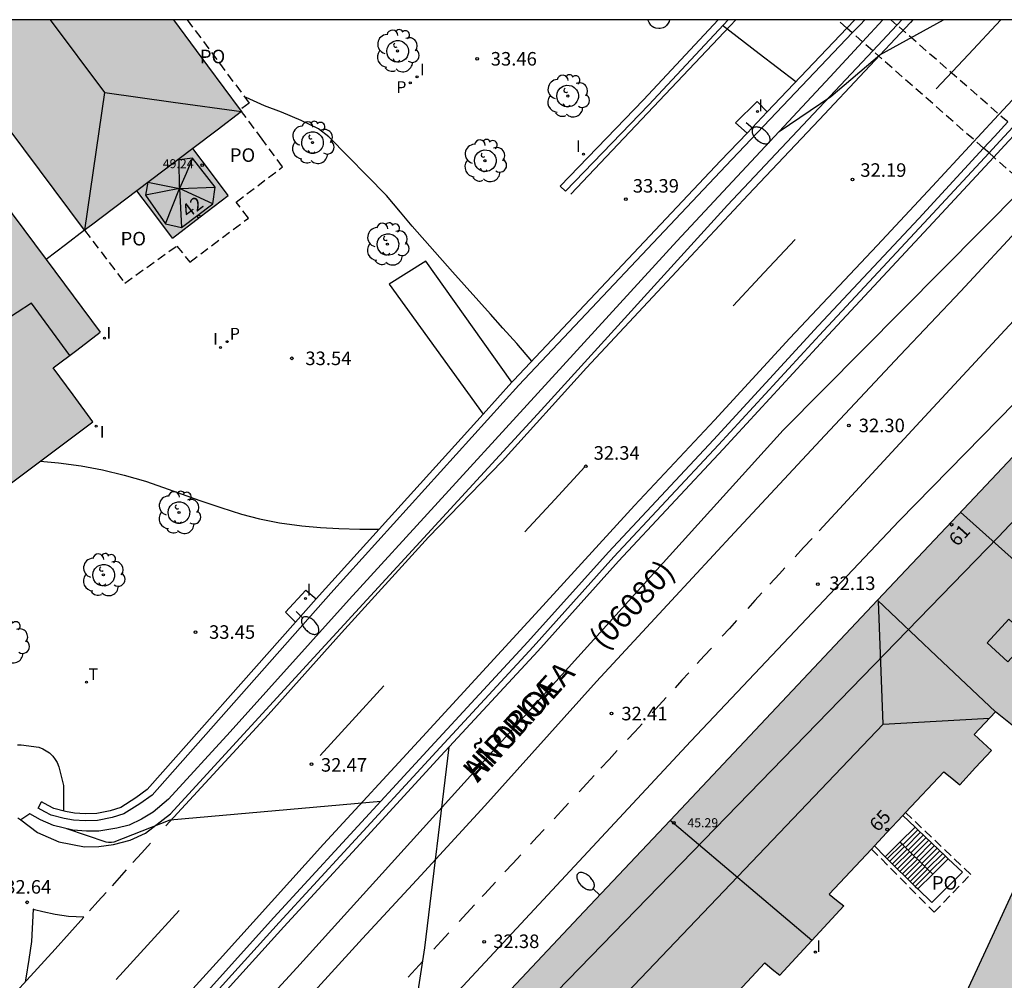
# Model space of a CAD drawing. Units: metres. Extents: x 580994 to 581345, y 4792790 to 4793041.
# Drawn here: x 581126 to 581181, y 4792987 to 4793040 of the extents above; entities that cross this region are included whole.
import ezdxf
from ezdxf.enums import TextEntityAlignment as Align

# ---------------------------------------------------------------- set-up
doc = ezdxf.new("R2010")
doc.units = ezdxf.units.M
doc.linetypes.add('TRAZOS_NORMALES', pattern=[0.75, 0.5, -0.25])
for name, color, linetype in [('010106', 9, 'Continuous'), ('020104', 34, 'Continuous'), ('020204', 9, 'Continuous'), ('020308', 9, 'Continuous'), ('050102', 4, 'Continuous'), ('060102', 9, 'Continuous'), ('060113', 4, 'Continuous'), ('060124', 9, 'Continuous'), ('060141', 9, 'Continuous'), ('070105', 6, 'Continuous'), ('080106', 1, 'Continuous'), ('080109', 9, 'Continuous'), ('080110', 9, 'Continuous'), ('080118', 9, 'Continuous'), ('080121', 9, 'TRAZOS_NORMALES'), ('080201', 9, 'Continuous'), ('080202', 9, 'Continuous'), ('080302', 9, 'Continuous'), ('080303', 9, 'Continuous'), ('080306', 9, 'Continuous'), ('080308', 9, 'Continuous'), ('080312', 8, 'Continuous'), ('080316', 9, 'Continuous'), ('100101', 9, 'Continuous'), ('100107', 3, 'Continuous'), ('100202', 3, 'Continuous'), ('130101', 9, 'Continuous'), ('210205', 4, 'Continuous'), ('210305', 4, 'Continuous'), ('240205', 1, 'Continuous'), ('240305', 1, 'Continuous'), ('250202', 9, 'Continuous'), ('260101', 9, 'Continuous'), ('270204', 9, 'Continuous'), ('270304', 9, 'Continuous'), ('990501', 21, 'Continuous'), ('990502', 255, 'Continuous')]:
    doc.layers.add(name, color=color, linetype=linetype)
for name, color, linetype, lineweight in [('020105', 24, 'Continuous', 30), ('060123', 9, 'TRAZOS_NORMALES', 30), ('080111', 7, 'Continuous', 30), ('080117', 7, 'Continuous', 20)]:
    doc.layers.add(name, color=color, linetype=linetype, lineweight=lineweight)
doc.styles.add('ARIAL', font='ARIAL.TTF', dxfattribs={"height": 1})
doc.styles.add('ARIALI', font='ARIALI.TTF', dxfattribs={"height": 1})
doc.styles.add('ROMANS', font='romans__.ttf', dxfattribs={"height": 1})
doc.styles.get("Standard").update_dxf_attribs({"font": 'txt.shx'})

# ---------------------------------------------------------------- blocks, each defined once
blk = doc.blocks.new('COTAPU')
blk.add_circle((0, 0), 0.075)
blk = doc.blocks.new('BloquePortal')
blk.add_circle((0, 0), 0.075)
at = {"flags": 5}
blk.add_attdef('INDICE', text='', height=0.75, dxfattribs=at).set_placement((0, 0), align=Align.MIDDLE_CENTER)
blk = doc.blocks.new('ARBOL')
blk.add_circle((0, 0), 0.0587)
for centre, radius, start, end in [((-0.28, 0.855), 0.3, 359.2878, 173.6078), ((0.097, 0.97), 0.21, 23.1565, 160.4665), ((0.438, 0.881), 0.24, 301.578, 139.328), ((-0.564, 0.381), 0.532, 92.28, 254.58), ((0.656, 0.288), 0.443, 319.8556, 114.7656), ((-0.091, 0.321), 0.12, 119.14, 310.56), ((0.819, -0.249), 0.383, 235.5275, 62.0275), ((-0.556, -0.339), 0.555, 142.64, 266.54), ((-0.039, -0.384), 0.21, 189.64, 323.88), ((-0.301, -0.676), 0.45, 213.78, 295.32), ((0.299, -0.624), 0.532, 224.67, 0.24)]:
    blk.add_arc(centre, radius, start, end)
blk = doc.blocks.new('PUNTO')
blk.add_circle((0, 0), 0.075)
blk = doc.blocks.new('FAREDI')
blk.add_line((0, 0), (0.5, 0))
blk.add_lwpolyline([(0.5, 0, 0.159986), (0.538, -0.117, 0.106322), (0.675, -0.238, 0.071006), (0.858, -0.309, 0.057309), (1.099, -0.337, 0.057309), (1.339, -0.309, 0.071006), (1.522, -0.238, 0.106322), (1.659, -0.117, 0.159986), (1.697, 0, 0.159986), (1.659, 0.117, 0.106322), (1.522, 0.238, 0.071006), (1.339, 0.309, 0.057309), (1.099, 0.337, 0.057309), (0.858, 0.309, 0.071006), (0.675, 0.238, 0.106322), (0.538, 0.117, 0.159986)], format="xyb", close=True)
blk = doc.blocks.new('REIND')
blk.add_circle((0, 0), 0.055)
blk = doc.blocks.new('PLUVI3')
blk.add_circle((0, 0), 0.055)
blk = doc.blocks.new('RETEL')
blk.add_circle((0, 0), 0.055)

msp = doc.modelspace()

# ---------------------------------------------------------------- hatches: boundary and pattern name
at = {"layer": '990501'}
for points in [[(581138.47, 4793035.197), (581136.581, 4793037.74), (581134.692, 4793040.284), (581114.665, 4793040.285), (581118.114, 4793035.71), (581122.214, 4793038.736), (581129.771, 4793028.622), (581130.156, 4793028.913), (581132.671, 4793030.814), (581133.654, 4793029.499), (581134.636, 4793028.184), (581136.177, 4793029.368), (581137.718, 4793030.552), (581136.745, 4793031.854), (581135.772, 4793033.157), (581137.121, 4793034.177)], [(581129.139, 4793024.991), (581127.64, 4793027.011), (581125.762, 4793029.542), (581120.885, 4793036.112), (581115.924, 4793032.535), (581110.962, 4793028.959), (581112.272, 4793027.165), (581113.582, 4793025.371), (581110.627, 4793023.269), (581107.672, 4793021.168), (581109.654, 4793018.281), (581111.635, 4793015.393), (581111.686, 4793015.429), (581114.209, 4793011.85), (581116.287, 4793013.407), (581118.365, 4793014.963), (581119.798, 4793013.118), (581121.23, 4793011.273), (581125.725, 4793014.639), (581130.22, 4793018.006), (581129.128, 4793019.505), (581128.035, 4793021.003), (581129.336, 4793021.987), (581130.638, 4793022.972)], [(581192.021, 4793013.982), (581188.564, 4793017.106), (581185.107, 4793020.231), (581179.406, 4793014.182), (581173.706, 4793008.132), (581176.97, 4793005.038), (581180.234, 4793001.945), (581182.27, 4793000.334), (581184.307, 4792998.724)], [(581174.2, 4792995.247), (581177.376, 4792998.635), (581177.818, 4792998.276), (581178.261, 4792997.918), (581179.136, 4792998.868), (581180.011, 4792999.818), (581179.046, 4793000.697), (581180.234, 4793001.945), (581176.97, 4793005.038), (581173.706, 4793008.132), (581157.454, 4792990.887), (581152.813, 4792985.962), (581156.648, 4792982.525), (581160.484, 4792979.089), (581160.671, 4792979.289), (581162.298, 4792981.025), (581161.892, 4792981.353), (581161.487, 4792981.682), (581164.47, 4792984.864), (581167.452, 4792988.046), (581167.868, 4792987.709), (581168.285, 4792987.371), (581170.062, 4792989.285), (581171.838, 4792991.2), (581171.432, 4792991.529), (581171.025, 4792991.859)]]:
    msp.add_hatch(color=256, dxfattribs=at).paths.add_polyline_path(points)
at = {"layer": '990502'}
msp.add_hatch(color=256, dxfattribs=at).paths.add_polyline_path([(581225.843, 4792993.962), (581222.392, 4792986.509), (581218.94, 4792979.056), (581217.246, 4792979.862), (581215.551, 4792980.669), (581215.168, 4792979.828), (581214.784, 4792978.987), (581214.443, 4792978.242), (581211.835, 4792979.562), (581212.006, 4792979.908), (581210.177, 4792980.83), (581210.727, 4792981.951), (581209.068, 4792982.762), (581208.324, 4792981.266), (581205.401, 4792982.596), (581204.757, 4792981.214), (581204.113, 4792979.831), (581216.635, 4792970.034), (581217.299, 4792970.97), (581222.355, 4792967.018), (581216.619, 4792959.659), (581207.939, 4792954.739), (581201.375, 4792957.671), (581194.812, 4792960.603), (581195.525, 4792962.05), (581196.237, 4792963.497), (581193.877, 4792964.599), (581191.517, 4792965.701), (581192.951, 4792968.997), (581194.385, 4792972.294), (581186.62, 4792975.885), (581184.437, 4792976.893), (581181.646, 4792978.184), (581178.855, 4792979.475), (581177.433, 4792980.132), (581176.012, 4792980.789), (581180.16, 4792989.757), (581184.307, 4792998.724), (581192.021, 4793013.982), (581194.913, 4793012.73), (581194.446, 4793011.606), (581193.878, 4793010.238), (581193.309, 4793008.87), (581194.702, 4793008.234)])

# ---------------------------------------------------------------- linework, layer by layer
at = {"layer": '010106', "flags": 128}
msp.add_lwpolyline([(581344.158, 4793040.28), (580994.168, 4793040.287), (580994.163, 4792790.294), (581344.153, 4792790.287)], close=True, dxfattribs=at)
at = {"layer": '020104', "flags": 128}
for points, elevation in [([(581168.242, 4793034.086), (581171.118, 4793036.025), (581173.834, 4793038.335), (581177.352, 4793040.283)], 32), ([(581169.167, 4793036.837), (581167.143, 4793038.399), (581165.118, 4793039.961)], 33), ([(581154.539, 4793021.375), (581153.723, 4793022.359), (581152.935, 4793023.208), (581152.262, 4793023.984), (581150.151, 4793026.325), (581147.926, 4793028.853), (581147.276, 4793029.626), (581146.493, 4793030.554), (581143.299, 4793033.795), (581142.732, 4793034.236), (581141.76, 4793034.703), (581140.68, 4793035.164), (581139.727, 4793035.525), (581138.728, 4793035.969), (581138.64, 4793035.998)], 33.5), ([(581127.313, 4793015.828), (581128.329, 4793015.746), (581129.572, 4793015.584), (581130.765, 4793015.352), (581131.957, 4793015.065), (581133.141, 4793014.723), (581134.131, 4793014.379), (581135.175, 4793014.005), (581136.162, 4793013.655), (581137.309, 4793013.266), (581138.458, 4793012.909), (581139.458, 4793012.64), (581140.566, 4793012.42), (581141.807, 4793012.25), (581142.838, 4793012.164), (581143.857, 4793012.103), (581145.024, 4793012.075), (581146.078, 4793012.072)], 33.5), ([(581126.047, 4793000.117), (581126.249, 4793000.124), (581127.225, 4793000.003), (581127.449, 4792999.903), (581127.815, 4792999.678), (581128.001, 4792999.504), (581128.145, 4792999.315), (581128.24, 4792999.138), (581128.333, 4792998.913), (581128.601, 4792997.869), (581128.595, 4792996.769), (581128.591, 4792996.468)], 33)]:
    msp.add_lwpolyline(points, dxfattribs=dict(at, elevation=elevation))
at = {"layer": '020105', "elevation": 32.5, "flags": 128}
for points in [[(581149.951, 4792999.995), (581148.596, 4792988.884), (581147.77, 4792983.495), (581147.31, 4792980.123)], [(581128.774, 4792995.483), (581130.938, 4792994.762), (581131.095, 4792994.734), (581131.251, 4792994.734), (581131.413, 4792994.762), (581134.515, 4792995.967), (581146.178, 4792997.002)]]:
    msp.add_lwpolyline(points, dxfattribs=at)
at = {"layer": '050102'}
msp.add_polyline3d([(581165.853, 4793040.283, 32.879), (581165.529, 4793039.942, 32.902), (581156.701, 4793030.625, 33.346)], dxfattribs=at)
at = {"layer": '060102'}
for points in [[(581174.77, 4793039.989, 31.881), (581174.819, 4793040.04, 31.88), (581175.043, 4793040.283, 31.879)], [(581173.431, 4793038.564, 31.902), (581174.77, 4793039.989, 31.881)], [(581126.229, 4792995.963, 32.628), (581127.167, 4792995.273, 32.604), (581128.349, 4792994.745, 32.564), (581129.759, 4792994.479, 32.528), (581130.559, 4792994.491, 32.52), (581131.373, 4792994.607, 32.508), (581132.289, 4792994.844, 32.502), (581133.151, 4792995.24, 32.488), (581134.525, 4792996.3, 32.48), (581135.33, 4792997.168, 32.462), (581142.467, 4793004.962, 32.28), (581155.067, 4793018.665, 32.064), (581165.395, 4793030.017, 32.032), (581173.431, 4793038.564, 31.902)], [(581188.152, 4793025.64, 31.873), (581187.706, 4793025.354, 31.876), (581184.066, 4793021.871, 31.948), (581174.902, 4793012.539, 32.092), (581163.358, 4793000.328, 32.2), (581147.25, 4792983.033, 32.464), (581126.803, 4792961.622, 32.82)], [(581126.071, 4792996.079, 32.632), (581126.229, 4792995.963, 32.628)]]:
    msp.add_polyline3d(points, dxfattribs=at)
at = {"layer": '060113'}
for points in [[(581174.003, 4793040.283, 31.869), (581172.868, 4793039.059, 31.881)], [(581172.868, 4793039.059, 31.881), (581171.069, 4793037.117, 31.899), (581162.589, 4793028.022, 32.059), (581154.289, 4793018.954, 32.135), (581144.429, 4793008.171, 32.187), (581137.825, 4793000.843, 32.287), (581134.421, 4792997.111, 32.331), (581133.561, 4792996.399, 32.363), (581132.921, 4792996.011, 32.383), (581132.237, 4792995.667, 32.411), (581131.557, 4792995.515, 32.415), (581130.565, 4792995.348, 32.459), (581129.869, 4792995.348, 32.467), (581129.125, 4792995.4, 32.503), (581128.045, 4792995.656, 32.547), (581127.325, 4792995.968, 32.587), (581126.737, 4792996.304, 32.651), (581126.229, 4792995.963, 32.655)]]:
    msp.add_polyline3d(points, dxfattribs=at)
at = {"layer": '060123'}
for points in [[(581172.002, 4793039.819, 29.799), (581171.473, 4793040.283, 29.799)], [(581174.77, 4793039.989, 29.799), (581174.433, 4793040.283, 29.799)], [(581172.304, 4793039.554, 29.799), (581172.002, 4793039.819, 29.799)], [(581172.868, 4793039.059, 29.799), (581172.304, 4793039.554, 29.799)], [(581180.917, 4793034.624, 29.799), (581174.77, 4793039.989, 29.799)], [(581173.431, 4793038.564, 29.799), (581172.868, 4793039.059, 29.799)], [(581179.577, 4793033.168, 29.799), (581173.431, 4793038.564, 29.799)], [(581179.877, 4793032.905, 29.799), (581179.577, 4793033.168, 29.799)], [(581180.141, 4793032.673, 29.799), (581179.877, 4793032.905, 29.799)], [(581188.152, 4793025.64, 29.799), (581180.141, 4793032.673, 29.799)]]:
    msp.add_polyline3d(points, dxfattribs=at)
at = {"layer": '060124'}
for points in [[(581167.025, 4793035.754, 33.383), (581165.825, 4793034.578, 33.379)], [(581167.59, 4793035.18, 33.449), (581167.025, 4793035.754, 33.383)], [(581165.825, 4793034.578, 33.379), (581166.477, 4793034.01, 33.383)], [(581141.448, 4793006.915, 33.732), (581140.901, 4793007.467, 33.715), (581142.029, 4793008.683, 33.699), (581142.591, 4793008.206, 33.699)], [(581174.942, 4792994.741, 35.882), (581175.78, 4792995.572, 35.88)], [(581174.126, 4792993.931, 35.884), (581173.53, 4792994.532, 35.884)], [(581174.126, 4792993.931, 35.884), (581174.942, 4792994.741, 35.882)], [(581176.756, 4792992.963, 34.129), (581177.616, 4792993.818, 34.126)], [(581175.936, 4792992.147, 34.131), (581176.756, 4792992.963, 34.129)], [(581176.705, 4792991.391, 34.131), (581178.402, 4792993.067, 34.126)]]:
    msp.add_polyline3d(points, dxfattribs=at)
at = {"layer": '060141'}
for points in [[(581175.093, 4792994.593, 35.736), (581175.933, 4792995.426, 35.734)], [(581175.244, 4792994.445, 35.59), (581176.086, 4792995.281, 35.588)], [(581175.395, 4792994.296, 35.443), (581176.24, 4792995.135, 35.441)], [(581175.547, 4792994.148, 35.297), (581176.393, 4792994.988, 35.295)], [(581175.698, 4792993.999, 35.151), (581176.546, 4792994.841, 35.149)], [(581174.242, 4792993.817, 32.488), (581175.058, 4792994.627, 32.486)], [(581174.383, 4792993.678, 32.625), (581175.198, 4792994.489, 32.623)], [(581174.523, 4792993.538, 32.762), (581175.34, 4792994.35, 32.76)], [(581175.85, 4792993.851, 35.005), (581176.699, 4792994.696, 35.003)], [(581176.001, 4792993.703, 34.859), (581176.852, 4792994.549, 34.857)], [(581176.151, 4792993.556, 34.713), (581177.005, 4792994.403, 34.711)], [(581174.665, 4792993.399, 32.899), (581175.482, 4792994.211, 32.897)], [(581174.807, 4792993.26, 33.036), (581175.624, 4792994.072, 33.034)], [(581174.948, 4792993.121, 33.173), (581175.765, 4792993.934, 33.171)], [(581175.089, 4792992.982, 33.309), (581175.907, 4792993.795, 33.307)], [(581176.302, 4792993.408, 34.567), (581177.158, 4792994.256, 34.565)], [(581176.453, 4792993.26, 34.42), (581177.31, 4792994.111, 34.418)], [(581176.604, 4792993.112, 34.274), (581177.463, 4792993.964, 34.272)], [(581175.229, 4792992.843, 33.446), (581176.048, 4792993.657, 33.444)], [(581175.371, 4792992.704, 33.583), (581176.19, 4792993.518, 33.581)], [(581175.512, 4792992.565, 33.72), (581176.331, 4792993.379, 33.718)], [(581175.652, 4792992.426, 33.857), (581176.472, 4792993.241, 33.855)], [(581175.794, 4792992.287, 33.994), (581176.614, 4792993.102, 33.992)]]:
    msp.add_polyline3d(points, dxfattribs=at)
at = {"layer": '070105'}
for points in [[(581156.413, 4793030.783, 33.894), (581156.125, 4793031.06, 33.902), (581160.731, 4793035.852, 33.896), (581164.873, 4793040.283, 33.859)], [(581156.413, 4793030.783, 33.894), (581161.021, 4793035.577, 33.888), (581165.423, 4793040.283, 33.859)], [(581172.443, 4793040.283, 33.099), (581172.002, 4793039.819, 33.126)], [(581173.003, 4793040.283, 33.079), (581172.736, 4793040.007, 33.093), (581172.304, 4793039.554, 33.119)], [(581172.304, 4793039.554, 33.119), (581165.299, 4793032.191, 33.539), (581153.835, 4793020.046, 33.867), (581143.407, 4793008.524, 33.915), (581133.508, 4792997.346, 33.914), (581132.833, 4792996.851, 33.916), (581131.937, 4792996.297, 33.918), (581131.29, 4792996.092, 33.916), (581130.486, 4792995.928, 33.915), (581129.802, 4792995.912, 33.919), (581129.162, 4792995.95, 33.918), (581128.628, 4792996.045, 33.918), (581127.916, 4792996.229, 33.918), (581127.561, 4792996.415, 33.915), (581127.188, 4792996.616, 33.915), (581127.377, 4792996.968, 33.931)], [(581172.002, 4793039.819, 33.126), (581167.59, 4793035.18, 33.391)], [(581167.59, 4793035.18, 33.391), (581166.477, 4793034.01, 33.459)], [(581179.577, 4793033.168, 32.154), (581180.183, 4793033.822, 32.14), (581180.917, 4793034.624, 32.134)], [(581179.877, 4793032.905, 32.159), (581180.476, 4793033.552, 32.145), (581181.217, 4793034.362, 32.139)], [(581180.141, 4793032.673, 32.168), (581180.735, 4793033.314, 32.154), (581181.483, 4793034.131, 32.148)], [(581166.477, 4793034.01, 33.459), (581165.009, 4793032.466, 33.547), (581153.541, 4793020.318, 33.875), (581153.439, 4793020.205, 33.876)], [(581107.556, 4792954.561, 33.235), (581108.979, 4792956.069, 33.208), (581111.93, 4792959.416, 33.176), (581114.71, 4792962.423, 33.106), (581118.491, 4792966.586, 33.06), (581123.913, 4792972.49, 33.004), (581128.489, 4792977.611, 32.932), (581132.051, 4792981.478, 32.844), (581136.41, 4792986.305, 32.76), (581140.249, 4792990.555, 32.696), (581144.055, 4792994.695, 32.63), (581148.95, 4793000.016, 32.512), (581154.321, 4793005.825, 32.378), (581158.794, 4793010.804, 32.372), (581164.603, 4793017.017, 32.298), (581170.415, 4793023.327, 32.274), (581175.98, 4793029.282, 32.24), (581179.577, 4793033.168, 32.154)], [(581107.83, 4792954.271, 33.267), (581109.273, 4792955.801, 33.213), (581112.226, 4792959.15, 33.181), (581115.004, 4792962.154, 33.111), (581118.785, 4792966.317, 33.065), (581124.208, 4792972.223, 33.009), (581128.784, 4792977.343, 32.937), (581132.345, 4792981.21, 32.849), (581136.706, 4792986.039, 32.765), (581140.543, 4792990.287, 32.701), (581144.348, 4792994.426, 32.635), (581149.242, 4792999.746, 32.517), (581154.615, 4793005.557, 32.383), (581159.088, 4793010.535, 32.377), (581164.895, 4793016.746, 32.303), (581170.707, 4793023.056, 32.279), (581176.271, 4793029.011, 32.245), (581179.877, 4793032.905, 32.159)], [(581108.086, 4792954.03, 33.276), (581109.533, 4792955.564, 33.222), (581112.487, 4792958.914, 33.19), (581115.263, 4792961.916, 33.12), (581119.045, 4792966.08, 33.074), (581124.469, 4792971.987, 33.018), (581129.045, 4792977.107, 32.946), (581132.605, 4792980.973, 32.858), (581136.967, 4792985.803, 32.774), (581140.803, 4792990.05, 32.71), (581144.607, 4792994.188, 32.644), (581149.501, 4792999.508, 32.526), (581154.875, 4793005.32, 32.392), (581159.347, 4793010.297, 32.386), (581165.153, 4793016.507, 32.312), (581170.965, 4793022.817, 32.288), (581176.529, 4793028.771, 32.254), (581180.141, 4793032.673, 32.168)], [(581129.771, 4793028.622, 37.199), (581128.706, 4793027.817, 37.199), (581127.64, 4793027.011, 37.199)], [(581153.439, 4793020.205, 33.876), (581151.846, 4793018.445, 33.883)], [(581151.846, 4793018.445, 33.883), (581143.109, 4793008.791, 33.923), (581142.591, 4793008.206, 33.923)], [(581142.591, 4793008.206, 33.923), (581141.448, 4793006.915, 33.923)], [(581141.448, 4793006.915, 33.923), (581133.237, 4792997.643, 33.923), (581132.609, 4792997.183, 33.927), (581131.769, 4792996.663, 33.931), (581131.189, 4792996.479, 33.931), (581130.441, 4792996.327, 33.931), (581129.809, 4792996.312, 33.935), (581129.209, 4792996.348, 33.935), (581128.713, 4792996.436, 33.935), (581128.061, 4792996.604, 33.935), (581127.749, 4792996.768, 33.931), (581127.377, 4792996.968, 33.931)], [(581175.78, 4792995.572, 34.026), (581175.107, 4792996.215, 33.99)], [(581175.933, 4792995.426, 34.035), (581175.78, 4792995.572, 34.026)], [(581177.463, 4792993.964, 34.118), (581175.933, 4792995.426, 34.035)], [(581175.058, 4792994.627, 34.095), (581174.942, 4792994.741, 34.094)], [(581175.093, 4792994.593, 34.095), (581175.058, 4792994.627, 34.095)], [(581176.604, 4792993.112, 34.106), (581175.093, 4792994.593, 34.095)], [(581174.126, 4792993.931, 35.884), (581174.242, 4792993.817, 35.997)], [(581174.242, 4792993.817, 32.488), (581175.794, 4792992.287, 33.993)], [(581177.616, 4792993.818, 34.126), (581177.463, 4792993.964, 34.118)], [(581178.402, 4792993.067, 34.126), (581177.616, 4792993.818, 34.126)], [(581176.604, 4792993.112, 34.106), (581176.614, 4792993.102, 34.106)], [(581176.756, 4792992.963, 34.107), (581176.614, 4792993.102, 34.106)], [(581175.794, 4792992.287, 33.993), (581175.936, 4792992.147, 34.131)], [(581175.936, 4792992.147, 34.131), (581176.705, 4792991.391, 34.131)]]:
    msp.add_polyline3d(points, dxfattribs=at)
at = {"layer": '080106'}
msp.add_polyline3d([(581180.973, 4793007.09, 48.209), (581179.768, 4793005.781, 47.299), (581180.917, 4793004.73, 47.289), (581182.122, 4793006.039, 48.199), (581180.973, 4793007.09, 48.209)], dxfattribs=at)
at = {"layer": '080109'}
for points in [[(581129.774, 4793028.624, 45.207), (581130.89, 4793036.258, 46.907), (581127.884, 4793040.284, 46.899)], [(581130.89, 4793036.258, 46.907), (581134.679, 4793035.726, 46.039), (581138.468, 4793035.195, 45.17)], [(581133.266, 4793031.29, 54.458), (581135.034, 4793030.938, 61.394), (581135.002, 4793032.522, 54.426)], [(581134.258, 4793028.978, 54.442), (581135.146, 4793028.778, 54.41), (581136.866, 4793030.09, 54.418), (581137.01, 4793031.01, 54.426), (581135.754, 4793032.618, 54.418), (581135.002, 4793032.522, 54.426)], [(581135.754, 4793032.618, 54.418), (581135.394, 4793031.778, 57.906), (581135.034, 4793030.938, 61.394)], [(581133.266, 4793031.29, 54.458), (581133.138, 4793030.578, 54.458), (581134.258, 4793028.978, 54.466)], [(581135.034, 4793030.938, 61.394), (581134.086, 4793030.758, 57.926), (581133.138, 4793030.578, 54.458)], [(581134.258, 4793028.978, 54.466), (581135.034, 4793030.938, 61.394), (581137.01, 4793031.01, 54.466)], [(581136.866, 4793030.09, 54.466), (581135.034, 4793030.938, 61.394), (581135.146, 4793028.778, 54.41)], [(581187.409, 4793004.86, 49.457), (581182.854, 4793008.933, 49.457), (581178.299, 4793013.006, 49.457)], [(581156.357, 4792982.771, 47.601), (581174.013, 4793001.266, 47.489), (581173.75, 4793008.09, 46.564)], [(581174.013, 4793001.266, 47.561), (581176.957, 4793001.431, 46.869), (581179.901, 4793001.596, 46.178)]]:
    msp.add_polyline3d(points, dxfattribs=at)
at = {"layer": '080110'}
for points in [[(581135.772, 4793033.157, 37.199), (581132.671, 4793030.813, 37.199)], [(581126.834, 4793024.595, 38.307), (581125.242, 4793023.547, 38.875)], [(581128.949, 4793021.694, 38.273), (581126.834, 4793024.595, 38.307)]]:
    msp.add_polyline3d(points, dxfattribs=at)
at = {"layer": '080111'}
for points in [[(581134.694, 4793040.284, 37.199), (581136.581, 4793037.74, 37.199), (581138.396, 4793035.297, 37.199)], [(581129.771, 4793028.622, 37.199), (581122.214, 4793038.736, 37.199), (581118.718, 4793036.156, 37.199)], [(581120.885, 4793036.112, 37.707), (581125.762, 4793029.542, 37.781), (581127.64, 4793027.011, 37.81)], [(581138.47, 4793035.197, 37.199), (581137.121, 4793034.177, 37.199), (581135.772, 4793033.157, 37.199)], [(581138.396, 4793035.297, 37.199), (581138.47, 4793035.197, 37.199)], [(581137.718, 4793030.552, 38.031), (581136.745, 4793031.854, 38.031), (581135.772, 4793033.157, 38.031)], [(581132.671, 4793030.814, 37.199), (581130.156, 4793028.913, 37.199), (581129.771, 4793028.622, 37.199)], [(581134.636, 4793028.184, 38.095), (581133.654, 4793029.499, 38.095), (581132.671, 4793030.814, 38.095)], [(581134.636, 4793028.184, 38.091), (581136.177, 4793029.368, 38.152), (581137.718, 4793030.552, 38.213)], [(581127.64, 4793027.011, 37.81), (581129.139, 4793024.991, 37.833), (581130.638, 4793022.972, 37.856)], [(581128.035, 4793021.003, 33.625), (581129.336, 4793021.987, 33.634), (581130.638, 4793022.972, 33.643)], [(581130.22, 4793018.006, 39.943), (581129.128, 4793019.505, 39.961), (581128.035, 4793021.003, 39.979)], [(581185.107, 4793020.231, 46.072), (581179.406, 4793014.182, 45.675), (581173.706, 4793008.132, 45.277)], [(581121.23, 4793011.273, 39.987), (581125.725, 4793014.639, 39.963), (581130.22, 4793018.006, 39.939)], [(581173.706, 4793008.132, 45.277), (581162.206, 4792995.929, 44.474)], [(581180.011, 4792999.818, 45.565), (581179.046, 4793000.697, 45.597), (581180.234, 4793001.945, 45.597)], [(581184.307, 4792998.724, 45.938), (581182.27, 4793000.334, 45.95), (581180.234, 4793001.945, 45.962)], [(581180.011, 4792999.818, 45.527), (581179.136, 4792998.868, 45.525), (581178.261, 4792997.918, 45.524)], [(581177.376, 4792998.635, 32.797), (581175.256, 4792996.373, 32.753)], [(581184.307, 4792998.724, 38.15), (581180.16, 4792989.757, 38.019), (581176.012, 4792980.789, 37.888)], [(581177.376, 4792998.635, 32.672), (581177.818, 4792998.276, 32.651), (581178.261, 4792997.918, 32.629)], [(581162.206, 4792995.929, 44.474), (581157.454, 4792990.887, 44.143), (581152.813, 4792985.962, 43.819)], [(581175.107, 4792996.215, 32.75), (581174.2, 4792995.247, 32.731), (581173.53, 4792994.532, 32.717)], [(581175.256, 4792996.373, 32.753), (581175.107, 4792996.215, 32.75)], [(581173.365, 4792994.356, 32.714), (581171.025, 4792991.859, 32.666)], [(581173.53, 4792994.532, 32.717), (581173.365, 4792994.356, 32.714)], [(581171.025, 4792991.859, 32.566), (581171.432, 4792991.529, 32.547), (581171.838, 4792991.2, 32.527)], [(581170.062, 4792989.285, 32.939), (581171.838, 4792991.2, 32.975)], [(581168.285, 4792987.371, 32.904), (581170.062, 4792989.285, 32.939)], [(581167.452, 4792988.046, 32.592), (581165.492, 4792985.955, 32.551)], [(581167.452, 4792988.046, 32.56), (581167.868, 4792987.709, 32.541), (581168.285, 4792987.371, 32.521)]]:
    msp.add_polyline3d(points, dxfattribs=at)
at = {"layer": '080117'}
msp.add_polyline3d([(581180.234, 4793001.945, 45.974), (581176.97, 4793005.038, 46.005), (581173.706, 4793008.132, 46.036)], dxfattribs=at)
at = {"layer": '080118', "flags": 128}
msp.add_lwpolyline([(581170.062, 4792989.285), (581162.206, 4792995.929)], dxfattribs=at)
at = {"layer": '080121'}
for points in [[(581135.454, 4793040.284, 38.149), (581138.89, 4793035.662, 38.087), (581138.396, 4793035.297, 38.087)], [(581140.741, 4793032.139, 37.757), (581139.606, 4793033.668, 37.757), (581138.47, 4793035.197, 37.757)], [(581129.771, 4793028.622, 37.677), (581131.998, 4793025.697, 37.781), (581134.87, 4793027.752, 37.845), (581135.606, 4793026.865, 37.845), (581138.846, 4793029.304, 37.789), (581138.166, 4793030.184, 37.861), (581140.741, 4793032.139, 37.761)], [(581173.365, 4792994.356, 44.881), (581176.838, 4792990.854, 44.91), (581178.862, 4792992.952, 44.892), (581175.256, 4792996.373, 44.903)]]:
    msp.add_polyline3d(points, dxfattribs=at)
at = {"layer": '100101'}
for points in [[(581162.183, 4793040.284, 33.889), (581162.157, 4793040.193, 33.893), (581162.108, 4793040.086, 33.893), (581162.011, 4793039.96, 33.893), (581161.931, 4793039.894, 33.893), (581161.819, 4793039.833, 33.893), (581161.661, 4793039.791, 33.893), (581161.585, 4793039.796, 33.893), (581161.408, 4793039.815, 33.893), (581161.3, 4793039.861, 33.893), (581161.215, 4793039.918, 33.893), (581161.136, 4793039.993, 33.893), (581161.049, 4793040.124, 33.893), (581160.983, 4793040.284, 33.889)], [(581146.863, 4793039.077, 33.462), (581147.057, 4793039.131, 33.462), (581147.203, 4793039.128, 33.462), (581147.328, 4793039.095, 33.462), (581147.382, 4793039.079, 33.462), (581147.482, 4793039.011, 33.462), (581147.603, 4793038.886, 33.462), (581147.66, 4793038.789, 33.462), (581147.693, 4793038.702, 33.462), (581147.714, 4793038.59, 33.462), (581147.711, 4793038.453, 33.462), (581147.685, 4793038.34, 33.462), (581147.636, 4793038.233, 33.462), (581147.539, 4793038.107, 33.462), (581147.459, 4793038.041, 33.462), (581147.347, 4793037.98, 33.462), (581147.189, 4793037.938, 33.462), (581147.113, 4793037.943, 33.462), (581146.936, 4793037.962, 33.462), (581146.828, 4793038.008, 33.462), (581146.743, 4793038.065, 33.462), (581146.664, 4793038.14, 33.462), (581146.577, 4793038.271, 33.462), (581146.531, 4793038.405, 33.462), (581146.517, 4793038.537, 33.462), (581146.541, 4793038.7, 33.462), (581146.579, 4793038.799, 33.462), (581146.633, 4793038.889, 33.462), (581146.701, 4793038.966, 33.462), (581146.782, 4793039.032, 33.462), (581146.863, 4793039.077, 33.462)], [(581156.276, 4793036.598, 33.462), (581156.47, 4793036.652, 33.462), (581156.616, 4793036.649, 33.462), (581156.741, 4793036.616, 33.462), (581156.795, 4793036.6, 33.462), (581156.895, 4793036.532, 33.462), (581157.016, 4793036.407, 33.462), (581157.073, 4793036.31, 33.462), (581157.106, 4793036.223, 33.462), (581157.127, 4793036.111, 33.462), (581157.124, 4793035.974, 33.462), (581157.098, 4793035.861, 33.462), (581157.049, 4793035.754, 33.462), (581156.952, 4793035.628, 33.462), (581156.872, 4793035.562, 33.462), (581156.76, 4793035.501, 33.462), (581156.602, 4793035.459, 33.462), (581156.526, 4793035.464, 33.462), (581156.349, 4793035.483, 33.462), (581156.241, 4793035.529, 33.462), (581156.156, 4793035.586, 33.462), (581156.077, 4793035.661, 33.462), (581155.99, 4793035.792, 33.462), (581155.944, 4793035.926, 33.462), (581155.93, 4793036.058, 33.462), (581155.954, 4793036.221, 33.462), (581155.992, 4793036.32, 33.462), (581156.046, 4793036.41, 33.462), (581156.114, 4793036.487, 33.462), (581156.195, 4793036.553, 33.462), (581156.276, 4793036.598, 33.462)], [(581142.144, 4793034.022, 33.837), (581142.338, 4793034.076, 33.837), (581142.484, 4793034.073, 33.837), (581142.609, 4793034.04, 33.837), (581142.663, 4793034.024, 33.837), (581142.763, 4793033.956, 33.837), (581142.884, 4793033.831, 33.837), (581142.941, 4793033.734, 33.837), (581142.974, 4793033.647, 33.837), (581142.995, 4793033.535, 33.837), (581142.992, 4793033.398, 33.837), (581142.966, 4793033.285, 33.837), (581142.917, 4793033.178, 33.837), (581142.82, 4793033.052, 33.837), (581142.74, 4793032.986, 33.837), (581142.628, 4793032.925, 33.837), (581142.47, 4793032.883, 33.837), (581142.394, 4793032.888, 33.837), (581142.217, 4793032.907, 33.837), (581142.109, 4793032.953, 33.837), (581142.024, 4793033.01, 33.837), (581141.945, 4793033.085, 33.837), (581141.858, 4793033.216, 33.837), (581141.812, 4793033.35, 33.837), (581141.798, 4793033.482, 33.837), (581141.822, 4793033.645, 33.837), (581141.86, 4793033.744, 33.837), (581141.914, 4793033.834, 33.837), (581141.982, 4793033.911, 33.837), (581142.063, 4793033.977, 33.837), (581142.144, 4793034.022, 33.837)], [(581151.716, 4793033.018, 33.462), (581151.91, 4793033.072, 33.462), (581152.056, 4793033.069, 33.462), (581152.181, 4793033.036, 33.462), (581152.235, 4793033.02, 33.462), (581152.335, 4793032.952, 33.462), (581152.456, 4793032.827, 33.462), (581152.513, 4793032.73, 33.462), (581152.546, 4793032.643, 33.462), (581152.567, 4793032.531, 33.462), (581152.564, 4793032.394, 33.462), (581152.538, 4793032.281, 33.462), (581152.489, 4793032.174, 33.462), (581152.392, 4793032.048, 33.462), (581152.312, 4793031.982, 33.462), (581152.2, 4793031.921, 33.462), (581152.042, 4793031.879, 33.462), (581151.966, 4793031.884, 33.462), (581151.789, 4793031.903, 33.462), (581151.681, 4793031.949, 33.462), (581151.596, 4793032.006, 33.462), (581151.517, 4793032.081, 33.462), (581151.43, 4793032.212, 33.462), (581151.384, 4793032.346, 33.462), (581151.37, 4793032.478, 33.462), (581151.394, 4793032.641, 33.462), (581151.432, 4793032.74, 33.462), (581151.486, 4793032.83, 33.462), (581151.554, 4793032.907, 33.462), (581151.635, 4793032.973, 33.462), (581151.716, 4793033.018, 33.462)], [(581146.32, 4793028.377, 33.542), (581146.514, 4793028.431, 33.542), (581146.66, 4793028.428, 33.542), (581146.785, 4793028.395, 33.542), (581146.839, 4793028.379, 33.542), (581146.939, 4793028.311, 33.542), (581147.06, 4793028.186, 33.542), (581147.117, 4793028.089, 33.542), (581147.15, 4793028.002, 33.542), (581147.171, 4793027.89, 33.542), (581147.168, 4793027.753, 33.542), (581147.142, 4793027.64, 33.542), (581147.093, 4793027.533, 33.542), (581146.996, 4793027.407, 33.542), (581146.916, 4793027.341, 33.542), (581146.804, 4793027.28, 33.542), (581146.646, 4793027.238, 33.542), (581146.57, 4793027.243, 33.542), (581146.393, 4793027.262, 33.542), (581146.285, 4793027.308, 33.542), (581146.2, 4793027.365, 33.542), (581146.121, 4793027.44, 33.542), (581146.034, 4793027.571, 33.542), (581145.988, 4793027.705, 33.542), (581145.974, 4793027.837, 33.542), (581145.998, 4793028, 33.542), (581146.036, 4793028.099, 33.542), (581146.09, 4793028.189, 33.542), (581146.158, 4793028.266, 33.542), (581146.239, 4793028.332, 33.542), (581146.32, 4793028.377, 33.542)], [(581134.741, 4793013.53, 33.438), (581134.935, 4793013.584, 33.438), (581135.081, 4793013.581, 33.438), (581135.206, 4793013.548, 33.438), (581135.26, 4793013.532, 33.438), (581135.36, 4793013.464, 33.438), (581135.481, 4793013.339, 33.438), (581135.538, 4793013.242, 33.438), (581135.571, 4793013.155, 33.438), (581135.592, 4793013.043, 33.438), (581135.589, 4793012.906, 33.438), (581135.563, 4793012.793, 33.438), (581135.514, 4793012.686, 33.438), (581135.417, 4793012.56, 33.438), (581135.337, 4793012.494, 33.438), (581135.225, 4793012.433, 33.438), (581135.067, 4793012.391, 33.438), (581134.991, 4793012.396, 33.438), (581134.814, 4793012.415, 33.438), (581134.706, 4793012.461, 33.438), (581134.621, 4793012.518, 33.438), (581134.542, 4793012.593, 33.438), (581134.455, 4793012.724, 33.438), (581134.409, 4793012.858, 33.438), (581134.395, 4793012.99, 33.438), (581134.419, 4793013.153, 33.438), (581134.457, 4793013.252, 33.438), (581134.511, 4793013.342, 33.438), (581134.579, 4793013.419, 33.438), (581134.66, 4793013.485, 33.438), (581134.741, 4793013.53, 33.438)], [(581130.571, 4793010.061, 33.438), (581130.765, 4793010.115, 33.438), (581130.911, 4793010.112, 33.438), (581131.036, 4793010.079, 33.438), (581131.09, 4793010.063, 33.438), (581131.19, 4793009.995, 33.438), (581131.311, 4793009.87, 33.438), (581131.368, 4793009.773, 33.438), (581131.401, 4793009.686, 33.438), (581131.422, 4793009.574, 33.438), (581131.419, 4793009.437, 33.438), (581131.393, 4793009.324, 33.438), (581131.344, 4793009.217, 33.438), (581131.247, 4793009.091, 33.438), (581131.167, 4793009.025, 33.438), (581131.055, 4793008.964, 33.438), (581130.897, 4793008.922, 33.438), (581130.821, 4793008.927, 33.438), (581130.644, 4793008.946, 33.438), (581130.536, 4793008.992, 33.438), (581130.451, 4793009.049, 33.438), (581130.372, 4793009.124, 33.438), (581130.285, 4793009.255, 33.438), (581130.239, 4793009.389, 33.438), (581130.225, 4793009.521, 33.438), (581130.249, 4793009.684, 33.438), (581130.287, 4793009.783, 33.438), (581130.341, 4793009.873, 33.438), (581130.409, 4793009.95, 33.438), (581130.49, 4793010.016, 33.438), (581130.571, 4793010.061, 33.438)]]:
    msp.add_polyline3d(points, dxfattribs=at)
at = {"layer": '100107'}
msp.add_polyline3d([(581153.439, 4793020.205, 34.673), (581148.681, 4793026.914, 34.671), (581146.649, 4793025.638, 34.679), (581151.846, 4793018.445, 34.679)], dxfattribs=at)
at = {"layer": '130101'}
for points in [[(581122.26, 4792966.84, 33.13), (581141.52, 4792987.78, 33.13), (581168.47, 4793017.55, 33.13), (581190.48, 4793039.75, 32.88), (581190.938, 4793040.283, 32.88)], [(581229.45, 4792997.2, 31.63), (581226.75, 4792997.94, 32.02), (581223.79, 4792993.02, 33.34), (581207.79, 4792999.56, 33.34), (581187.54, 4793009.16, 33.34), (581182.6, 4793013.97, 33.34), (581180.38, 4793011.63, 33.34), (581155.93, 4792986.47, 33.34), (581132.59, 4792962.58, 33.34), (581131.89, 4792956.91, 33.34), (581137.19, 4792947.32, 35.98)]]:
    msp.add_polyline3d(points, dxfattribs=at)
at = {"layer": '260101'}
for points in [[(581103.226, 4792950.706, 33.355), (581107.226, 4792955.104, 33.351), (581110.667, 4792958.948, 33.182), (581114.955, 4792963.692, 33.11), (581119.063, 4792968.128, 33.038), (581124.063, 4792973.715, 32.922), (581128.095, 4792978.213, 32.87), (581133.015, 4792983.577, 32.772), (581137.251, 4792988.239, 32.734), (581143.011, 4792994.616, 32.522), (581148.481, 4793000.562, 32.462), (581154.957, 4793007.604, 32.366), (581160.243, 4793013.385, 32.296), (581164.675, 4793018.107, 32.292), (581168.845, 4793022.645, 32.262), (581173.683, 4793027.783, 32.208), (581176.743, 4793031.073, 32.148), (581180.161, 4793034.756, 32.07), (581183.975, 4793038.836, 32.074), (581185.343, 4793040.283, 32.059)], [(581112.171, 4792953.094, 33.012), (581116.087, 4792957.348, 32.958), (581120.041, 4792961.692, 32.876), (581124.079, 4792966.147, 32.83), (581127.933, 4792970.411, 32.77), (581131.615, 4792974.463, 32.738), (581135.581, 4792978.787, 32.662), (581138.921, 4792982.527, 32.592), (581142.115, 4792986.051, 32.552), (581145.171, 4792989.402, 32.502), (581148.393, 4792992.888, 32.432), (581151.941, 4792996.742, 32.372), (581158.129, 4793003.624, 32.292), (581162.292, 4793008.123, 32.242), (581165.772, 4793011.889, 32.196), (581170.772, 4793017.253, 32.152), (581174.958, 4793021.699, 32.142), (581178.318, 4793025.247, 32.108), (581181.846, 4793029.056, 32.022), (581185.03, 4793032.424, 31.974), (581188.442, 4793035.982, 31.94), (581191.1, 4793038.868, 31.912), (581192.442, 4793040.283, 31.909)], [(581175.663, 4793040.283, 31.949), (581175.521, 4793040.13, 31.946), (581170.459, 4793034.745, 32.008), (581166.535, 4793030.581, 32.056), (581161.763, 4793025.483, 32.096), (581157.585, 4793021.001, 32.182), (581152.895, 4793015.841, 32.198), (581148.831, 4793011.618, 32.234), (581144.007, 4793006.324, 32.314), (581139.935, 4793001.79, 32.39), (581134.277, 4792995.64, 32.466)], [(581197.002, 4793040.283, 31.869), (581192.476, 4793035.472, 31.862), (581188.147, 4793030.892, 31.923), (581183.822, 4793026.394, 32.044), (581175.838, 4793017.787, 32.08), (581170.468, 4793011.982, 32.174)], [(581180.531, 4793040.28, 31.994), (581178.737, 4793038.368, 32.036), (581176.943, 4793036.456, 32.078)], [(581169.139, 4793028.113, 32.154), (581167.417, 4793026.279, 32.188), (581165.695, 4793024.445, 32.222)], [(581157.475, 4793015.525, 32.314), (581155.815, 4793013.719, 32.324), (581154.155, 4793011.914, 32.334)], [(581170.072, 4793011.555, 32.181), (581169.602, 4793011.047, 32.189), (581169.132, 4793010.539, 32.197)], [(581168.572, 4793009.934, 32.207), (581168.266, 4793009.603, 32.212), (581167.728, 4793009.015, 32.219)], [(581167.298, 4793008.546, 32.225), (581166.902, 4793008.114, 32.231), (581166.507, 4793007.681, 32.236)], [(581165.894, 4793007.012, 32.244), (581165.496, 4793006.577, 32.249), (581165.098, 4793006.142, 32.255)], [(581164.495, 4793005.483, 32.263), (581164.103, 4793005.056, 32.269), (581163.711, 4793004.628, 32.274)], [(581163.243, 4793004.118, 32.281), (581162.862, 4793003.701, 32.286), (581162.48, 4793003.284, 32.291)], [(581146.355, 4793003.398, 32.406), (581144.589, 4793001.47, 32.436), (581142.823, 4792999.542, 32.466)], [(581161.984, 4793002.742, 32.297), (581161.598, 4793002.321, 32.303), (581161.212, 4793001.899, 32.308)], [(581160.652, 4793001.29, 32.316), (581160.246, 4793000.851, 32.322), (581159.839, 4793000.412, 32.328)], [(581159.279, 4792999.807, 32.337), (581158.824, 4792999.316, 32.343), (581158.37, 4792998.825, 32.35)], [(581158.005, 4792998.432, 32.356), (581157.587, 4792997.98, 32.362), (581157.169, 4792997.528, 32.368)], [(581156.587, 4792996.899, 32.376), (581156.186, 4792996.467, 32.382), (581155.786, 4792996.034, 32.388)], [(581155.229, 4792995.432, 32.396), (581154.851, 4792995.023, 32.401), (581154.473, 4792994.615, 32.407)], [(581133.415, 4792994.686, 32.51), (581132.931, 4792994.146, 32.524), (581132.446, 4792993.607, 32.538)], [(581153.938, 4792994.037, 32.415), (581153.496, 4792993.56, 32.421), (581153.055, 4792993.083, 32.428)], [(581132.076, 4792993.195, 32.549), (581131.685, 4792992.76, 32.56), (581131.295, 4792992.325, 32.571)], [(581152.538, 4792992.523, 32.435), (581151.942, 4792991.88, 32.444), (581151.797, 4792991.722, 32.447)], [(581130.959, 4792991.951, 32.581), (581130.501, 4792991.44, 32.594), (581130.042, 4792990.929, 32.607)], [(581129.726, 4792990.577, 32.616), (581128.873, 4792990.612, 32.691), (581128.129, 4792990.724, 32.643), (581127.449, 4792990.884, 32.635), (581126.993, 4792990.988, 32.627), (581126.921, 4792991.02, 32.635), (581126.833, 4792989.236, 32.651), (581126.673, 4792988.236, 32.683), (581126.513, 4792987.196, 32.707), (581126.477, 4792987.001, 32.703)], [(581151.377, 4792991.265, 32.456), (581150.95, 4792990.799, 32.465), (581150.523, 4792990.334, 32.475)], [(581129.726, 4792990.577, 32.616), (581128.139, 4792988.809, 32.662), (581123.403, 4792983.657, 32.738), (581120.442, 4792980.385, 32.773)], [(581135.003, 4792990.955, 32.626), (581133.261, 4792989.039, 32.674), (581131.519, 4792987.123, 32.722)], [(581149.945, 4792989.704, 32.488), (581149.532, 4792989.253, 32.497), (581149.118, 4792988.802, 32.506)], [(581148.516, 4792988.147, 32.519), (581148.107, 4792987.701, 32.528), (581147.698, 4792987.255, 32.537)]]:
    msp.add_polyline3d(points, dxfattribs=at)

# ---------------------------------------------------------------- block references
at = {"layer": '020204', "rotation": 359.9987685839998}
for p in [(581151.52, 4793038.122, 33.46), (581172.311, 4793031.432, 32.185), (581159.76, 4793030.346, 33.388), (581141.248, 4793021.531, 33.54), (581172.118, 4793017.816, 32.297), (581157.535, 4793015.552, 32.337), (581170.396, 4793009.022, 32.129), (581135.912, 4793006.371, 33.452), (581158.966, 4793001.857, 32.409), (581142.336, 4792999.054, 32.467), (581126.579, 4792991.402, 32.636), (581151.909, 4792989.219, 32.377)]:
    msp.add_blockref('COTAPU', p, dxfattribs=at)
at = {"layer": '080201', "rotation": 359.9987685839998}
for p in [(581136.29, 4793032.226, 49.244), (581162.417, 4792995.811, 45.29)]:
    msp.add_blockref('PUNTO', p, dxfattribs=at)
at = {"layer": '080202', "rotation": 359.9987685839998}
for p in [(581136.099, 4793029.388), (581177.807, 4793012.318), (581174.227, 4792995.438)]:
    msp.add_blockref('BloquePortal', p, dxfattribs=at)
at = {"layer": '100202', "rotation": 359.9987685839998}
for p in [(581147.102, 4793038.556, 33.826), (581156.537, 4793036.06, 34.002), (581142.398, 4793033.48, 33.838), (581151.949, 4793032.476, 33.842), (581146.545, 4793027.858, 33.708), (581135.001, 4793012.991, 33.42), (581130.809, 4793009.543, 33.524), (581125.517, 4793005.819, 33.14)]:
    msp.add_blockref('ARBOL', p, dxfattribs=at)
at = {"layer": '210205', "rotation": 359.9987685839998}
for p in [(581147.815, 4793036.793, 33.457), (581137.668, 4793022.455, 33.442)]:
    msp.add_blockref('PLUVI3', p, dxfattribs=at)
at = {"layer": '240205', "rotation": 359.9987685839998}
msp.add_blockref('RETEL', (581129.881, 4793003.595, 33.196), dxfattribs=at)
at = {"layer": '250202'}
for p, rotation in [((581166.419, 4793034.6, 33.381), 319.034468582463), ((581141.497, 4793007.511, 33.756), 314.6283685869263), ((581158.311, 4792991.804, 45.498), 135.6755685521054)]:
    msp.add_blockref('FAREDI', p, dxfattribs=dict(at, rotation=rotation))
at = {"layer": '270204', "rotation": 359.9987685839998}
for p in [(581148.186, 4793037.125, 33.457), (581167.046, 4793035.199, 33.391), (581157.416, 4793032.839, 33.457), (581130.875, 4793022.655, 33.44), (581137.302, 4793022.127, 33.44), (581130.405, 4793017.773, 33.44), (581142.002, 4793008.234, 33.756), (581170.255, 4792988.65, 32.322)]:
    msp.add_blockref('REIND', p, dxfattribs=at)

# ---------------------------------------------------------------- texts
at = {"layer": '020308', "style": 'ARIAL'}
for s, p in [('33.46', (581152.27, 4793037.747, 33.459)), ('32.19', (581172.745, 4793031.585, 32.184)), ('33.39', (581160.142, 4793030.71, 33.387)), ('33.54', (581141.998, 4793021.156, 33.539)), ('32.30', (581172.658, 4793017.441, 32.296)), ('32.34', (581157.969, 4793015.916, 32.336)), ('32.13', (581171.028, 4793008.7, 32.128)), ('33.45', (581136.662, 4793005.996, 33.451)), ('32.41', (581159.506, 4793001.482, 32.408)), ('32.47', (581142.862, 4792998.639, 32.466)), ('32.64', (581125.369, 4792991.884, 32.635)), ('32.38', (581152.409, 4792988.87, 32.376))]:
    msp.add_text(s, height=0.75, rotation=359.9988, dxfattribs=at).set_placement(p)
at = {"layer": '080302', "style": 'ARIAL'}
msp.add_text('(06080)', height=1.25, rotation=47.1988, dxfattribs=at).set_placement((581158.549, 4793005.305))
at = {"layer": '080303', "style": 'ARIAL'}
for s, p in [('49.24', (581134.102, 4793032.062, 49.243)), ('45.29', (581163.167, 4792995.561, 45.289))]:
    msp.add_text(s, height=0.5, rotation=359.9988, dxfattribs=at).set_placement(p)
at = {"layer": '080306', "style": 'ARIALI'}
msp.add_text('HIRIBIDEA', height=1.25, rotation=47.9118, dxfattribs=at).set_placement((581151.541, 4792997.985))
at = {"layer": '080308', "style": 'ARIALI'}
for s, rotation, p in [('42', 37.3652, (581135.515, 4793029.274)), ('61', 47.7727, (581178.128, 4793011.067)), ('65', 46.8228, (581173.719, 4792995.262))]:
    msp.add_text(s, height=0.75, rotation=rotation, dxfattribs=at).set_placement(p)
at = {"layer": '080312', "style": 'ARIALI'}
msp.add_text('AÑORGA', height=1.25, rotation=47.9118, dxfattribs=at).set_placement((581151.541, 4792997.985))
at = {"layer": '080316', "style": 'ARIAL'}
for p in [(581136.154, 4793037.874), (581137.814, 4793032.414), (581131.764, 4793027.785), (581176.712, 4792992.105)]:
    msp.add_text('PO', height=0.75, rotation=359.9988, dxfattribs=at).set_placement(p)
at = {"layer": '210305', "style": 'ROMANS'}
for p in [(581147.038, 4793036.231, 33.456), (581137.814, 4793022.571, 33.441)]:
    msp.add_text('P', height=0.65, rotation=359.9988, dxfattribs=at).set_placement(p)
at = {"layer": '240305', "style": 'ROMANS'}
msp.add_text('T', height=0.65, rotation=359.9988, dxfattribs=at).set_placement((581129.988, 4793003.712, 33.195))
at = {"layer": '270304', "style": 'ROMANS'}
for p in [(581148.348, 4793037.202, 33.456), (581167.099, 4793035.219, 33.39), (581156.997, 4793032.962, 33.456), (581130.983, 4793022.613, 33.439), (581136.891, 4793022.284, 33.44), (581130.608, 4793017.14, 33.439), (581142.069, 4793008.394, 33.755), (581170.31, 4792988.65, 32.321)]:
    msp.add_text('I', height=0.65, rotation=359.9988, dxfattribs=at).set_placement(p)

doc.saveas('drawing.dxf')
